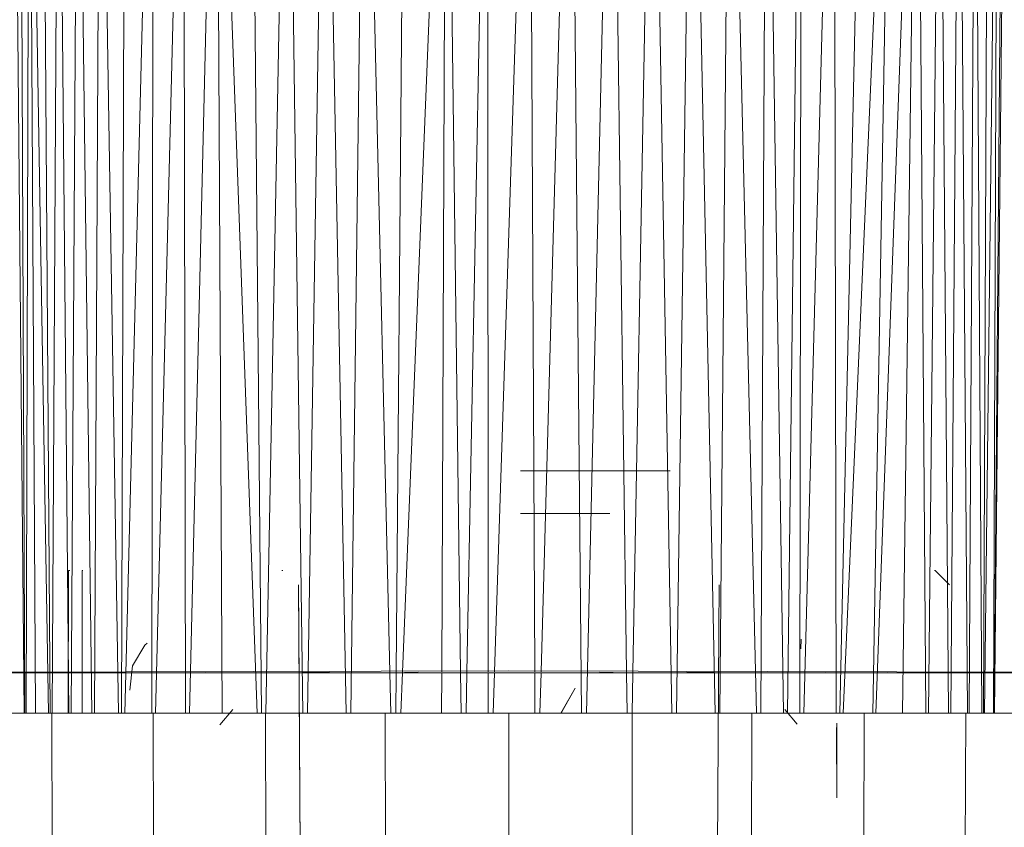
# Model space of a CAD drawing. Units: inches. Extents: x 14 to 6734, y 8 to 4760.
# Drawn here: x 1534 to 1603, y 2378 to 2435 of the extents above; entities that cross this region are included whole.
import ezdxf

# ---------------------------------------------------------------- set-up
doc = ezdxf.new("R2010")
doc.units = ezdxf.units.IN
doc.header["$MEASUREMENT"] = 0

# ---------------------------------------------------------------- blocks, each defined once
blk = doc.blocks.new('13_DWG_ChamferCyl01-V1-Level 1')
at = {"lineweight": 9}
for p, q in [((-453.4542, 346.2298), (-453.4395, 341.4371)), ((-453.4542, 345.9408), (-453.4503, 344.7464)), ((-453.4542, 345.5877), (-453.4505, 344.5206)), ((-453.7395, 344.6511), (-453.7395, 345.2674)), ((-453.4542, 344.5178), (-453.4542, 345.1086)), ((-453.4542, 345.1086), (-453.4519, 344.5178)), ((-456.2322, 344.6416), (-453.7395, 344.6511)), ((-453.7395, 343.9371), (-453.7395, 344.6511)), ((-453.4542, 343.8335), (-453.4542, 344.5178)), ((-456.2322, 343.9298), (-453.7395, 343.9371)), ((-453.7395, 343.1472), (-453.7395, 343.9371)), ((-453.4542, 343.0763), (-453.4542, 343.8335)), ((-453.4542, 343.8335), (-453.4526, 343.5692)), ((-456.2322, 343.1422), (-453.7395, 343.1472)), ((-453.7395, 342.3054), (-453.7395, 343.1472)), ((-453.4542, 342.2694), (-453.4542, 343.0763)), ((-453.4542, 343.0763), (-453.4508, 342.6971)), ((-456.2322, 342.3028), (-453.7395, 342.3054)), ((-453.7395, 341.4371), (-453.7395, 342.3054)), ((-453.4542, 341.4371), (-453.4542, 342.2694)), ((-453.4542, 342.2694), (-453.4508, 342.0737)), ((-456.2322, 341.4371), (-453.7395, 341.4371)), ((-453.7395, 340.5689), (-453.7395, 341.4371)), ((-453.4542, 340.6049), (-453.4542, 341.4371)), ((-453.4542, 336.6444), (-453.4395, 341.4371)), ((-453.4542, 340.6049), (-453.4508, 340.7984)), ((-456.2322, 340.5714), (-453.7395, 340.5689)), ((-453.7395, 339.727), (-453.7395, 340.5689)), ((-453.4542, 339.7979), (-453.4542, 340.6049)), ((-453.4542, 339.7979), (-453.4508, 340.1834)), ((-453.4542, 339.0408), (-453.4542, 339.7979)), ((-456.2322, 339.7321), (-453.7395, 339.727)), ((-453.7395, 338.9371), (-453.7395, 339.727)), ((-453.4542, 339.0408), (-453.4532, 339.2086)), ((-453.4542, 338.3564), (-453.4542, 339.0408)), ((-456.2322, 338.9445), (-453.7395, 338.9371)), ((-453.7395, 338.2232), (-453.7395, 338.9371)), ((-453.4542, 338.3564), (-453.4522, 338.7725)), ((-453.4542, 337.7657), (-453.4542, 338.3564)), ((-453.4542, 337.7657), (-453.4519, 338.3564)), ((-453.4542, 337.2865), (-453.4505, 338.3319)), ((-456.2322, 338.2326), (-453.7395, 338.2232)), ((-453.7395, 337.6069), (-453.7395, 338.2232)), ((-453.4542, 336.9335), (-453.4503, 338.1275))]:
    blk.add_line(p, q, dxfattribs=at)
blk = doc.blocks.new('13_DWG-538478-Level 1')
at = {"lineweight": 9}
for p, q in [((-445.8344, 344.9179), (-453.7395, 344.8442)), ((-445.8344, 344.8751), (-453.7395, 344.839)), ((-445.8344, 344.8081), (-453.7395, 344.8308)), ((-445.8344, 344.8081), (-453.7395, 344.6735)), ((-445.8344, 344.8081), (-453.7395, 344.7657)), ((-445.8344, 344.7175), (-453.7395, 344.6624)), ((-445.8344, 344.604), (-453.7395, 344.6486)), ((-445.8344, 344.604), (-453.7395, 344.5299)), ((-452.7344, 344.5333), (-453.7395, 344.5347)), ((-445.8344, 344.4682), (-453.7395, 344.5134)), ((-452.7344, 344.5333), (-452.7344, 344.5226)), ((-445.8344, 344.4682), (-453.7395, 344.3694)), ((-452.7344, 344.4362), (-453.7395, 344.4362)), ((-452.7344, 344.4362), (-452.7344, 344.4316)), ((-445.8344, 344.3111), (-453.7395, 344.3503)), ((-445.8344, 344.3111), (-453.7395, 344.1824)), ((-445.8344, 344.1339), (-453.7395, 344.1609)), ((-445.8344, 343.9377), (-453.7395, 344.137)), ((-453.5777, 344.102), (-453.4065, 344.0835)), ((-453.4065, 344.0835), (-453.259, 343.9957)), ((-453.2464, 343.9806), (-453.259, 343.9957)), ((-445.8344, 343.9377), (-453.7395, 343.9467)), ((-445.8344, 343.724), (-453.7395, 343.9207)), ((-445.8344, 343.724), (-453.7395, 343.7098)), ((-445.8344, 343.4943), (-453.7395, 343.6819)), ((-453.8202, 343.4688), (-453.7126, 343.3784)), ((-445.8344, 343.4943), (-453.7395, 343.2065)), ((-445.8344, 343.4943), (-453.7395, 343.4524)), ((-445.8344, 343.2502), (-453.7395, 343.1768)), ((-445.8344, 342.9933), (-453.7395, 343.1455)), ((-445.8344, 342.9933), (-453.7395, 342.8853)), ((-452.7344, 343.0328), (-452.7344, 343.0255)), ((-458.4729, 342.8807), (-453.1542, 342.9142)), ((-458.4728, 342.8806), (-452.8344, 342.9161)), ((-452.8344, 342.9161), (-453.1542, 342.9142)), ((-445.8344, 342.7255), (-453.7395, 342.8528)), ((-445.8344, 342.7255), (-453.7395, 342.5808)), ((-445.8344, 342.4487), (-453.7395, 342.5472)), ((-445.8344, 342.4487), (-453.4491, 342.2728)), ((-452.5844, 342.4876), (-452.5844, 342.4863)), ((-453.4542, 342.2727), (-453.7395, 342.2661)), ((-453.4535, 342.2291), (-453.7395, 342.2315)), ((-445.8344, 342.1648), (-453.4491, 342.2291)), ((-453.4527, 342.1847), (-453.7395, 342.1964)), ((-445.8344, 341.8757), (-453.449, 342.1846)), ((-453.4542, 341.9075), (-453.7395, 341.9087)), ((-445.8344, 341.8757), (-453.4495, 341.7752)), ((-445.8344, 341.8757), (-453.4485, 341.9074)), ((-453.4542, 341.7751), (-453.7395, 341.7713)), ((-453.4542, 341.7317), (-453.7395, 341.7373)), ((-445.8344, 341.5837), (-453.4494, 341.7316)), ((-453.4542, 341.5816), (-453.7395, 341.5815)), ((-453.4542, 341.5366), (-453.7395, 341.5459)), ((-445.8344, 341.5837), (-453.4478, 341.5816)), ((-445.8344, 341.2905), (-453.4477, 341.5364)), ((-452.3344, 340.726), (-452.3344, 341.3548)), ((-452.0344, 340.3013), (-452.0344, 341.3548)), ((-453.4542, 341.2544), (-453.7395, 341.253)), ((-445.8344, 341.2905), (-453.4479, 341.2544)), ((-453.4542, 341.2096), (-453.7395, 341.2175)), ((-445.8344, 340.9984), (-453.448, 341.2094)), ((-453.7395, 341.0694), (-453.5633, 340.9685)), ((-453.7395, 341.0683), (-453.6928, 341.0412)), ((-445.8344, 340.9984), (-453.7395, 340.9262)), ((-453.6928, 341.0412), (-453.5633, 340.9685)), ((-445.8344, 340.7094), (-453.7395, 340.8911)), ((-445.8344, 340.7094), (-453.4491, 340.608)), ((-453.4542, 340.6079), (-453.7395, 340.6041)), ((-453.4542, 340.5644), (-453.7395, 340.5696)), ((-445.8344, 340.4254), (-453.4492, 340.5643)), ((-445.8344, 340.4254), (-453.7395, 340.2895)), ((-445.8344, 340.1486), (-453.7395, 340.2559)), ((-445.8344, 340.1486), (-453.7395, 339.9854)), ((-453.1542, 339.9599), (-458.6593, 339.9946)), ((-445.8344, 339.8809), (-453.7395, 339.9528)), ((-452.8344, 339.958), (-453.1542, 339.9599)), ((-445.8344, 339.8809), (-453.7395, 339.6945)), ((-445.8344, 339.624), (-453.7395, 339.6632)), ((-445.8344, 339.624), (-453.7395, 339.5045)), ((-453.8164, 339.4092), (-453.7126, 339.4958)), ((-445.8344, 339.3798), (-453.7395, 339.476)), ((-445.8344, 339.3798), (-453.7395, 339.3896)), ((-453.2174, 339.3796), (-453.2862, 339.3834)), ((-445.8344, 339.1501), (-453.7395, 339.3617)), ((-453.8658, 339.1307), (-454.3344, 339.1285)), ((-453.8098, 339.1305), (-454.3344, 339.1285)), ((-453.8658, 339.1307), (-453.8098, 339.1305)), ((-445.8344, 339.1501), (-453.7395, 339.1346)), ((-445.8344, 338.9364), (-453.7395, 339.1086)), ((-445.8344, 338.7403), (-453.7395, 339.0848)), ((-445.8344, 338.7403), (-453.7395, 338.8765)), ((-445.8344, 338.5631), (-453.7395, 338.855)), ((-445.8344, 338.5631), (-453.7395, 338.6676)), ((-445.8344, 338.5631), (-453.7395, 338.5029)), ((-445.8344, 338.406), (-453.7395, 338.4838)), ((-452.7344, 338.4376), (-452.8344, 338.3379)), ((-452.7344, 338.4435), (-452.7344, 338.4376)), ((-445.8344, 338.406), (-453.7395, 338.3432)), ((-445.8344, 338.2702), (-453.7395, 338.3266)), ((-445.8344, 338.2702), (-453.7395, 338.2115)), ((-445.8344, 338.1566), (-453.7395, 338.1977)), ((-445.8344, 338.1566), (-453.7395, 338.109)), ((-445.8344, 338.066), (-453.7395, 338.098)), ((-445.8344, 337.9991), (-453.7395, 338.0898)), ((-445.8344, 337.9991), (-453.7395, 338.0285)), ((-445.8344, 337.9562), (-453.7395, 338.0233)), ((-445.8344, 337.9378), (-453.7395, 338.0211))]:
    blk.add_line(p, q, dxfattribs=at)
blk.add_blockref('13_DWG_ChamferCyl01-V1-Level 1', (0, 0))

msp = doc.modelspace()

# ---------------------------------------------------------------- block references
at = {"lineweight": 9, "xscale": 10, "yscale": 10, "zscale": 10, "rotation": 90}
msp.add_blockref('13_DWG-538478-Level 1', (4983.015, 6923.229), dxfattribs=at)

doc.saveas('drawing.dxf')
